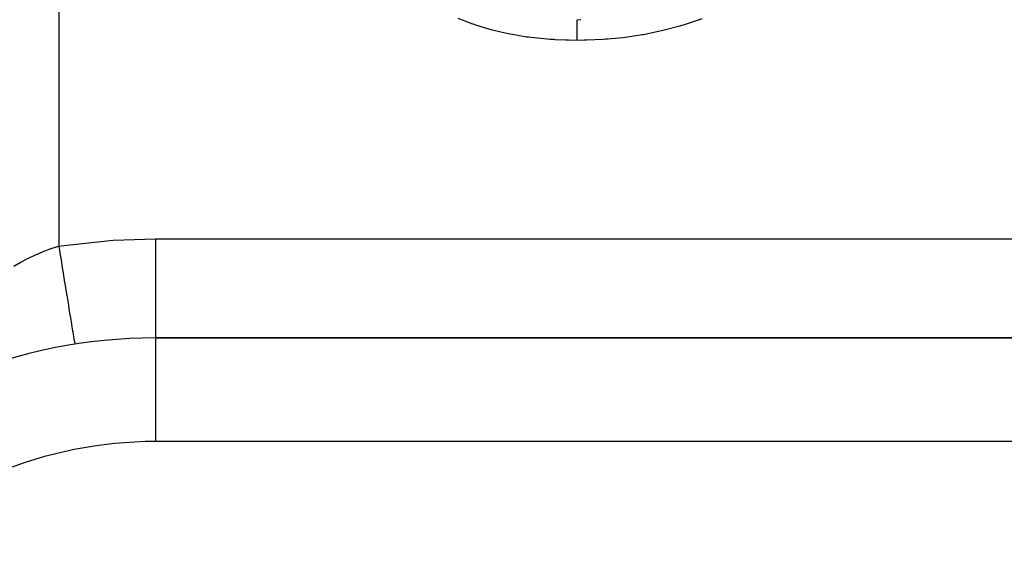
# Model space of a CAD drawing. Extents: x 24 to 962, y -581 to 283.
# Drawn here: x 91 to 110, y -79 to -69 of the extents above; entities that cross this region are included whole.
import ezdxf

# ---------------------------------------------------------------- set-up
doc = ezdxf.new("R2010")
doc.units = 0
doc.linetypes.add('DASHED', pattern=[11.05, 8.7, -2.35])
doc.layers.get('0').update_dxf_attribs({"linetype": 'CONTINUOUS'})
doc.layers.add('NEVIDI', color=4, linetype='DASHED')

msp = doc.modelspace()

# ---------------------------------------------------------------- linework, layer by layer
at = {"color": 2}
for p, q in [((99.992611, -68.942064), (99.706936, -68.834928)), ((100.00069, -68.944841), (99.992611, -68.942064)), ((100.027092, -68.953823), (100.00069, -68.944841)), ((100.049263, -68.961258), (100.027092, -68.953823)), ((100.348229, -69.051857), (100.049263, -68.961258)), ((103.988205, -68.983324), (103.688108, -69.063194)), ((104.004556, -68.978557), (103.988205, -68.983324)), ((104.023328, -68.973029), (104.004556, -68.978557)), ((104.056302, -68.963175), (104.023328, -68.973029)), ((104.365374, -68.861597), (104.056302, -68.963175)), ((104.41628, -68.843173), (104.365374, -68.861597)), ((100.399399, -69.065548), (100.348229, -69.051857)), ((100.5061, -69.092382), (100.399399, -69.065548)), ((100.532194, -69.098594), (100.5061, -69.092382)), ((100.704967, -69.13635), (100.532194, -69.098594)), ((100.756684, -69.146533), (100.704967, -69.13635)), ((101.031911, -69.192355), (100.756684, -69.146533)), ((101.052146, -69.19518), (101.031911, -69.192355)), ((101.06762, -69.197291), (101.052146, -69.19518)), ((101.120353, -69.204164), (101.06762, -69.197291)), ((101.431513, -69.234791), (101.120353, -69.204164)), ((102.886806, -69.208743), (102.595991, -69.234653)), ((102.939577, -69.202405), (102.886806, -69.208743)), ((103.264546, -69.152771), (102.939577, -69.202405)), ((103.286966, -69.148706), (103.264546, -69.152771)), ((103.314531, -69.1436), (103.286966, -69.148706)), ((103.316532, -69.143225), (103.314531, -69.1436)), ((103.636406, -69.075547), (103.316532, -69.143225)), ((103.688108, -69.063194), (103.636406, -69.075547)), ((101.484347, -69.238332), (101.431513, -69.234791)), ((101.564433, -69.242857), (101.484347, -69.238332)), ((101.581812, -69.243718), (101.564433, -69.242857)), ((101.790026, -69.251417), (101.581812, -69.243718)), ((101.840366, -69.252739), (101.790026, -69.251417)), ((102.007208, -69.25641), (101.840366, -69.252739)), ((102.142098, -69.25321), (102.007212, -69.25641)), ((102.192917, -69.251883), (102.142098, -69.25321)), ((102.509844, -69.239744), (102.192917, -69.251883)), ((102.562241, -69.236766), (102.509844, -69.239744)), ((102.572326, -69.236151), (102.562241, -69.236766)), ((102.595991, -69.234653), (102.572326, -69.236151)), ((160.137085, -75), (93.862915, -75)), ((93.862915, -75), (160.137085, -75))]:
    msp.add_line(p, q, dxfattribs=at)
msp.add_arc((93.862915, -85), 10, 90, 135, dxfattribs=at)
at = {"layer": 'NEVIDI', "color": 7, "linetype": 'CONTINUOUS'}
for p, q in [((92, -46.113805), (92, -73.227907)), ((102.006789, -68.858021), (102.079624, -68.856306)), ((102.0068, -68.86756), (102.006789, -68.858021)), ((102.006803, -68.869572), (102.0068, -68.86756)), ((102.006837, -68.898093), (102.006803, -68.869572)), ((102.006858, -68.914768), (102.006837, -68.898093)), ((102.00686, -68.916537), (102.006858, -68.914768)), ((102.006896, -68.945017), (102.00686, -68.916537)), ((102.006917, -68.961815), (102.006896, -68.945017)), ((102.006919, -68.963298), (102.006917, -68.961815)), ((102.006953, -68.991234), (102.006919, -68.963298)), ((102.006973, -69.007728), (102.006953, -68.991234)), ((102.006975, -69.008932), (102.006973, -69.007728)), ((102.007006, -69.035972), (102.006975, -69.008932)), ((102.007024, -69.051809), (102.007006, -69.035972)), ((102.007025, -69.05273), (102.007024, -69.051809)), ((102.007052, -69.078482), (102.007025, -69.05273)), ((102.007068, -69.093204), (102.007052, -69.078482)), ((102.007068, -69.093859), (102.007068, -69.093204)), ((102.007093, -69.117737), (102.007068, -69.093859)), ((102.007107, -69.131367), (102.007093, -69.117737)), ((102.007108, -69.131754), (102.007107, -69.131367)), ((102.007131, -69.153274), (102.007108, -69.131754)), ((102.007144, -69.165254), (102.007131, -69.153274)), ((102.007144, -69.165592), (102.007144, -69.165254)), ((102.007164, -69.184313), (102.007144, -69.165592)), ((102.007176, -69.194608), (102.007164, -69.184313)), ((102.007176, -69.194752), (102.007176, -69.194608)), ((102.007192, -69.2103), (102.007176, -69.194752)), ((102.007201, -69.218626), (102.007192, -69.2103)), ((102.007201, -69.21874), (102.007201, -69.218626)), ((102.007211, -69.230814), (102.007201, -69.21874)), ((102.007211, -69.230907), (102.007211, -69.230814)), ((102.007215, -69.237068), (102.007211, -69.230907)), ((102.007212, -69.256422), (102.007215, -69.255683)), ((102.007218, -69.245518), (102.007215, -69.237068)), ((102.007215, -69.255666), (102.007217, -69.254093)), ((102.007215, -69.255683), (102.007215, -69.255666)), ((102.007217, -69.254064), (102.007219, -69.249439)), ((102.007217, -69.254093), (102.007217, -69.254064)), ((102.007219, -69.249439), (102.007218, -69.245518)), ((92.101013, -73.213157), (92.925039, -73.123912)), ((92.925039, -73.123912), (93.048204, -73.115296)), ((93.048204, -73.115296), (93.862915, -73.088889)), ((93.862915, -73.088889), (160.137085, -73.088889)), ((93.862915, -73.088889), (93.862915, -73.214947)), ((91.547523, -73.396318), (91.565194, -73.388494)), ((91.565194, -73.388494), (91.697816, -73.333061)), ((91.697816, -73.333061), (91.717669, -73.325257)), ((91.717669, -73.325257), (91.812316, -73.289796)), ((91.812316, -73.289796), (91.852691, -73.275542)), ((91.852691, -73.275542), (91.872879, -73.268609)), ((91.872879, -73.268609), (92, -73.227907)), ((92, -73.227907), (92.101013, -73.213157)), ((92.000002, -73.227907), (92.032571, -73.434347)), ((93.862915, -73.214947), (93.862915, -73.308453)), ((93.862915, -73.308453), (93.862915, -73.314069)), ((93.862915, -73.314069), (93.862915, -73.476749)), ((91.12762, -73.613448), (91.250067, -73.543835)), ((91.250067, -73.543835), (91.268645, -73.533737)), ((91.268645, -73.533737), (91.29079, -73.521856)), ((91.29079, -73.521856), (91.396151, -73.467631)), ((91.396151, -73.467631), (91.41528, -73.458192)), ((91.41528, -73.458192), (91.545682, -73.397139)), ((91.545682, -73.397139), (91.547523, -73.396318)), ((92.032571, -73.434347), (92.035193, -73.450931)), ((92.035193, -73.450931), (92.036066, -73.456451)), ((92.036066, -73.456451), (92.072491, -73.686126)), ((93.862915, -73.476749), (93.862915, -73.562112)), ((93.862915, -73.562112), (93.862915, -73.567335)), ((93.862915, -73.567335), (93.862915, -73.730109)), ((92.072491, -73.686126), (92.075001, -73.701911)), ((92.075001, -73.701911), (92.075859, -73.707302)), ((92.075859, -73.707302), (92.11111, -73.928288)), ((93.862915, -73.730109), (93.862915, -73.806062)), ((92.11111, -73.928288), (92.113568, -73.943651)), ((92.113568, -73.943651), (92.114363, -73.94862)), ((92.114363, -73.94862), (92.147908, -74.157569)), ((93.862915, -73.806062), (93.862915, -73.811267)), ((93.862915, -73.811267), (93.862915, -73.970611)), ((93.862915, -73.970611), (93.862915, -74.03647)), ((93.862915, -74.03647), (93.862915, -74.041322)), ((93.862915, -74.041322), (93.862915, -74.193911)), ((92.147908, -74.157569), (92.150177, -74.171655)), ((92.150177, -74.171655), (92.150941, -74.1764)), ((92.150941, -74.1764), (92.182139, -74.369325)), ((93.862915, -74.193911), (93.862915, -74.249548)), ((93.862915, -74.249548), (93.862915, -74.253981)), ((93.862915, -74.253981), (93.862915, -74.39619)), ((92.182139, -74.369325), (92.18427, -74.382449)), ((92.18427, -74.382449), (92.184958, -74.386685)), ((92.184958, -74.386685), (92.213299, -74.56043)), ((93.862915, -74.39619), (93.862915, -74.441362)), ((93.862915, -74.441362), (93.862915, -74.445299)), ((93.862915, -74.445299), (93.862915, -74.573727)), ((92.213299, -74.56043), (92.21521, -74.572084)), ((92.21521, -74.572084), (92.215848, -74.575975)), ((92.215848, -74.575975), (92.240881, -74.727774)), ((93.862915, -74.573727), (93.862915, -74.608987)), ((93.862915, -74.608987), (93.862915, -74.612242)), ((93.862915, -74.612242), (93.862915, -74.723546)), ((93.862915, -74.723546), (93.862915, -74.749409)), ((92.240881, -74.727774), (92.242502, -74.737541)), ((92.242502, -74.737541), (92.243056, -74.740873)), ((92.243056, -74.740873), (92.264343, -74.868075)), ((92.264343, -74.868075), (92.265705, -74.876141)), ((92.265705, -74.876141), (92.266164, -74.878853)), ((92.266164, -74.878853), (92.283324, -74.979186)), ((93.862915, -74.749409), (93.862915, -74.752124)), ((93.862915, -74.752124), (93.862915, -74.84284)), ((93.862915, -74.84284), (93.862915, -74.860306)), ((93.862915, -74.860306), (93.862915, -74.862314)), ((93.862915, -74.862314), (93.862915, -74.929649)), ((92.283324, -74.979186), (92.284384, -74.985289)), ((92.284384, -74.985289), (92.28474, -74.987335)), ((92.28474, -74.987335), (92.297502, -75.059206)), ((92.297502, -75.059206), (92.298253, -75.063303)), ((92.298253, -75.063303), (92.298489, -75.06459)), ((92.298489, -75.06459), (92.306639, -75.106795)), ((93.862915, -74.929649), (93.862915, -74.939786)), ((93.862915, -74.939786), (93.862915, -74.94116)), ((93.862915, -74.94116), (93.862915, -74.982319)), ((93.862915, -74.982319), (93.862915, -74.986551)), ((93.862915, -74.986551), (93.862915, -74.987196)), ((93.862915, -74.987196), (93.862915, -75)), ((93.862915, -75), (93.862915, -77)), ((92.306639, -75.106795), (92.307055, -75.108745)), ((92.307055, -75.108745), (92.307189, -75.109369)), ((92.307189, -75.109369), (92.310486, -75.121237)), ((160.137085, -77), (93.862915, -77))]:
    msp.add_line(p, q, dxfattribs=at)
msp.add_arc((93.862915, -85), 8, 90, 135, dxfattribs=at)

doc.saveas('drawing.dxf')
